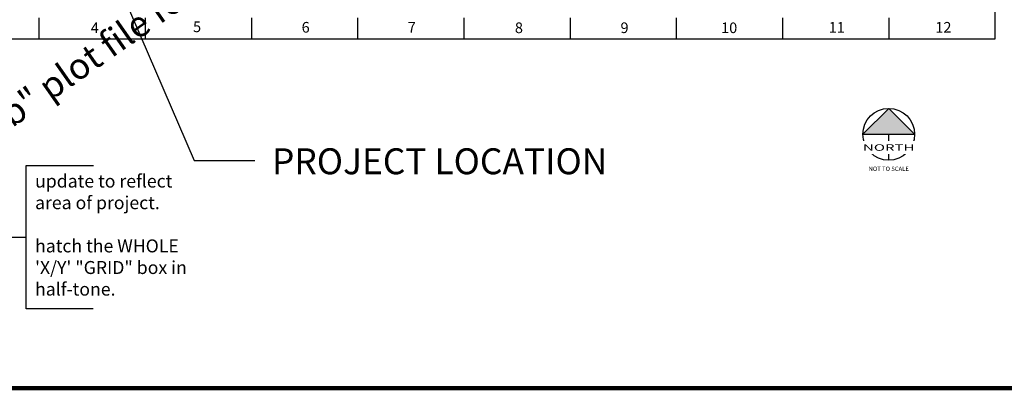
# Paper-space layout 'Layout1' of a CAD drawing. Units: inches. Extents: x 0 to 36, y 0 to 42.
# Drawn here: x 7.1 to 21.4, y 0.5 to 5.8 of the extents above; entities that cross this region are included whole.
import ezdxf
from ezdxf.enums import TextEntityAlignment as Align

# ---------------------------------------------------------------- set-up
doc = ezdxf.new("R2010")
doc.units = ezdxf.units.IN
doc.header["$MEASUREMENT"] = 0
doc.layers.get('0').update_dxf_attribs({"linetype": 'CONTINUOUS'})
doc.layers.get('DEFPOINTS').update_dxf_attribs({"color": 140, "linetype": 'CONTINUOUS'})
for name, color, linetype in [('G-GRID-BORDER', 5, 'CONTINUOUS'), ('G-GRID-TEXT', 253, 'CONTINUOUS'), ('G-TBLK', 7, 'CONTINUOUS'), ('G-TBLK-APRT-INFO', 4, 'CONTINUOUS'), ('G-TBLK-TEXT', 3, 'CONTINUOUS')]:
    doc.layers.add(name, color=color, linetype=linetype)
doc.styles.add('Arial', font='arial.ttf')
doc.styles.add('SheetNum', font='ARIALNB.TTF', dxfattribs={"width": 0.8})
doc.styles.get("Standard").update_dxf_attribs({"font": 'arial.ttf'})
doc.styles.add('TEXT', font='ROMANS')
doc.styles.add('TitleText', font='ARIALN.TTF')

# ---------------------------------------------------------------- blocks, each defined once
blk = doc.blocks.new('DOA Titleblock 24x36 D Sheet (Cover)')
at = {"layer": 'G-TBLK', "const_width": 0.0625}
blk.add_lwpolyline([(1.5, 23.5), (35.5, 23.5), (35.5, 0.5), (1.5, 0.5)], close=True, dxfattribs=at)
at = {"layer": 'G-TBLK', "color": 4, "style": 'TitleText'}
for tag, p in [('DOA_PROJECT_#', (34.5, 2.603)), ('MONTH_DAY,2022', (34.5, 2.259)), ('ISSUED-FOR', (34.5, 0.877)), ('BID/CONSTRUCTION', (34.5, 0.627))]:
    blk.add_attdef(tag, text='', height=0.156, dxfattribs=at).set_placement(p, align=Align.CENTER)
at = {"layer": 'G-TBLK', "color": 4, "style": 'SheetNum', "width": 0.75}
blk.add_attdef('C#.#', text='', height=0.5, dxfattribs=at).set_placement((34.493, 1.271), align=Align.CENTER)

psp = doc.layouts.get("Layout1")

# ---------------------------------------------------------------- hatches: boundary and pattern name
at = {"layer": 'G-TBLK-APRT-INFO'}
h = psp.add_hatch(color=253, dxfattribs=at)
h.dxf.hatch_style = 1
h.paths.add_polyline_path([(19.71, 4.546), (19.335, 4.171), (20.085, 4.171)])

# ---------------------------------------------------------------- linework, layer by layer
at = {"layer": 'DEFPOINTS', "ltscale": 2}
for points in [[(6.649, 10.771), (6.612, 2.684), (7.231, 2.684)], [(8.199, 1.648), (7.231, 1.648), (7.231, 3.72), (8.207, 3.72)]]:
    psp.add_lwpolyline(points, dxfattribs=at)
at = {"layer": 'G-GRID-BORDER'}
for p, q in [((7.417, 5.854), (7.417, 5.546)), ((8.954, 5.854), (8.954, 5.546)), ((10.49, 5.854), (10.49, 5.546)), ((12.027, 5.854), (12.027, 5.546)), ((13.563, 5.854), (13.563, 5.546)), ((15.1, 5.854), (15.1, 5.546)), ((16.637, 5.854), (16.637, 5.546)), ((18.173, 5.854), (18.173, 5.546)), ((19.71, 5.854), (19.71, 5.546)), ((21.246, 5.854), (21.246, 5.546)), ((7.417, 5.546), (5.88, 5.546)), ((8.954, 5.546), (7.417, 5.546)), ((10.49, 5.546), (8.954, 5.546)), ((12.027, 5.546), (10.49, 5.546)), ((13.563, 5.546), (12.027, 5.546)), ((15.1, 5.546), (13.563, 5.546)), ((16.637, 5.546), (15.1, 5.546)), ((18.173, 5.546), (16.637, 5.546)), ((19.71, 5.546), (18.173, 5.546)), ((21.246, 5.546), (19.71, 5.546))]:
    psp.add_line(p, q, dxfattribs=at)
at = {"layer": 'G-GRID-BORDER', "color": 3}
psp.add_lwpolyline([(2.5, 18.146), (21.246, 18.146), (21.246, 5.546), (2.5, 5.546)], close=True, dxfattribs=at)
at = {"layer": 'G-TBLK-APRT-INFO', "color": 5, "true_color": 0x0000ff}
psp.add_line((19.71, 3.796), (19.71, 4.171), dxfattribs=at)
psp.add_lwpolyline([(19.71, 4.546), (19.335, 4.171), (20.085, 4.171)], close=True, dxfattribs=at)
psp.add_circle((19.71, 4.171), 0.375, dxfattribs=at)
at = {"layer": 'G-TBLK-TEXT', "color": 6, "ltscale": 2}
psp.add_lwpolyline([(6.649, 10.771), (9.66, 3.79), (10.541, 3.79)], dxfattribs=at)

# ---------------------------------------------------------------- texts
at = {"layer": 'DEFPOINTS', "color": 1, "ltscale": 2, "style": 'Arial'}
psp.add_text('FOR CIVIL DWGS USE ONLY', height=1.36719, rotation=36.835, dxfattribs=at).set_placement((2.039, 3.48))
at = {"layer": 'DEFPOINTS', "color": 1, "ltscale": 2, "insert": (1.792, 1.05), "char_height": 0.375, "width": 16.97813, "attachment_point": 1, "rotation": 35, "style": 'Arial'}
psp.add_mtext('* NOTE:  Only use "DOA.ctb" plot file for correct plotting/printing', dxfattribs=at)
at = {"layer": 'DEFPOINTS', "ltscale": 2, "insert": (7.36, 3.588), "char_height": 0.1875, "width": 2.49427, "attachment_point": 1, "style": 'Arial'}
psp.add_mtext('update to reflect area of project.  \\P\\Phatch the WHOLE  \'X/Y\' "GRID" box in half-tone.', dxfattribs=at)
at = {"layer": 'G-GRID-TEXT', "color": 4, "attachment_point": 5}
for s, insert, char_height in [('4', (8.225, 5.691), 0.154), ('5', (9.704, 5.705), 0.154), ('6', (11.275, 5.698), 0.154), ('7', (12.81, 5.698), 0.154), ('8', (14.36, 5.691), 0.154), ('9', (15.888, 5.691), 0.154), ('10', (17.402, 5.691), 0.1537), ('11', (18.959, 5.698), 0.1537), ('12', (20.501, 5.698), 0.1537)]:
    psp.add_mtext(s, dxfattribs=dict(at, insert=insert, char_height=char_height))
at = {"layer": 'G-TBLK-APRT-INFO', "color": 252, "insert": (19.71, 3.703), "char_height": 0.0625, "width": 0.64424, "attachment_point": 2, "style": 'Arial'}
psp.add_mtext('NOT TO SCALE', dxfattribs=at)
at = {"layer": 'G-TBLK-TEXT', "ltscale": 2, "style": 'Arial'}
psp.add_text('PROJECT LOCATION', height=0.375, dxfattribs=at).set_placement((13.213, 3.968), align=Align.TOP_CENTER)

# ---------------------------------------------------------------- next in the draw order: texts
at = {"layer": 'G-TBLK-APRT-INFO', "insert": (19.71, 3.979), "char_height": 0.09375, "width": 0.8068, "attachment_point": 5, "style": 'TEXT', "bg_fill": 3, "box_fill_scale": 1.5, "bg_fill_color": 256, "bg_fill_transparency": 0}
psp.add_mtext('{\\fArial|b0|i0|c0|p34;\\W1.7;\\C7;NORTH}', dxfattribs=at)

# ---------------------------------------------------------------- next in the draw order: block references
at = {"ltscale": 2}
psp.add_blockref('DOA Titleblock 24x36 D Sheet (Cover)', (0, 0), dxfattribs=at)

doc.saveas('drawing.dxf')
